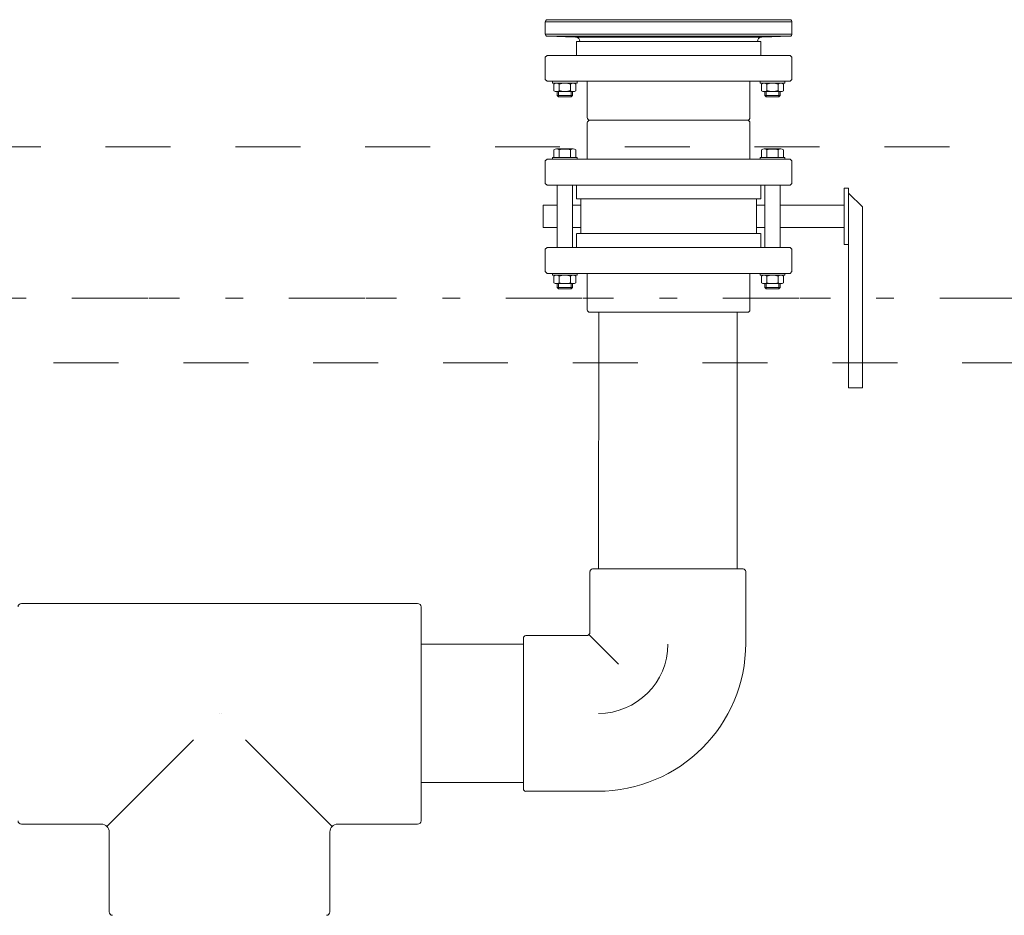
# Model space of a CAD drawing. Extents: x -23970 to 31145, y -1203 to 5494.
# Drawn here: x -188 to -74, y 3028 to 3132 of the extents above; entities that cross this region are included whole.
import ezdxf

# ---------------------------------------------------------------- set-up
doc = ezdxf.new("R2010")
doc.units = 0
doc.header["$LTSCALE"] = 100
doc.header["$MEASUREMENT"] = 0
doc.linetypes.add('DASHEAD3', pattern=[0.15, 0.075, -0.075])
doc.linetypes.add('PUNKTOWA2', pattern=[0.249721, 0.088194, -0.052917, 0.020416, -0.052917, 0.035278, 0])
doc.layers.add('Podkład', color=251, linetype='Continuous', lineweight=5)

msp = doc.modelspace()

# ---------------------------------------------------------------- linework, layer by layer
at = {"layer": 'Podkład', "linetype": 'Continuous', "lineweight": 9}
for p, q in [((-127.5, 3129.84), (-127.5, 3131.25)), ((-99, 3131.25), (-127.5, 3131.25)), ((-99.24, 3131.5), (-127.26, 3131.5)), ((-99, 3129.84), (-99, 3131.25)), ((-99, 3129.84), (-127.5, 3129.84)), ((-99.24, 3129.59), (-127.26, 3129.59)), ((-123.98, 3129.47), (-127.26, 3129.59)), ((-124.34, 3129.54), (-124.03, 3129.52)), ((-123.34, 3129.47), (-123.98, 3129.47)), ((-123.9, 3127.38), (-123.9, 3128.98)), ((-123.9, 3128.98), (-102.6, 3128.98)), ((-123.5, 3128.98), (-103, 3128.98)), ((-123.24, 3129.47), (-103.26, 3129.47)), ((-103.16, 3129.47), (-102.52, 3129.47)), ((-102.76, 3129.51), (-102.47, 3129.52)), ((-102.6, 3127.38), (-102.6, 3128.98)), ((-102.52, 3129.47), (-99.24, 3129.59)), ((-102.47, 3129.52), (-102.16, 3129.54)), ((-127.5, 3127.18), (-127.3, 3127.38)), ((-127.5, 3124.58), (-127.5, 3127.18)), ((-99.2, 3127.38), (-127.3, 3127.38)), ((-99, 3127.18), (-99.2, 3127.38)), ((-99, 3127.18), (-99, 3124.58)), ((-127.3, 3124.38), (-127.5, 3124.58)), ((-99.2, 3124.38), (-99, 3124.58)), ((-99.2, 3124.38), (-127.3, 3124.38)), ((-126.66, 3124.38), (-126.66, 3124.16)), ((-126.66, 3124.16), (-123.84, 3124.16)), ((-126.53, 3123.29), (-126.53, 3124.06)), ((-125.91, 3123.29), (-125.91, 3124.06)), ((-124.59, 3123.29), (-124.59, 3124.06)), ((-123.97, 3124.06), (-123.97, 3123.29)), ((-123.84, 3124.38), (-123.84, 3124.16)), ((-122.65, 3124.38), (-122.65, 3120.18)), ((-103.85, 3124.38), (-103.85, 3120.18)), ((-102.66, 3124.38), (-102.66, 3124.16)), ((-99.84, 3124.16), (-102.66, 3124.16)), ((-102.53, 3124.06), (-102.53, 3123.29)), ((-101.91, 3123.29), (-101.91, 3124.06)), ((-100.59, 3123.29), (-100.59, 3124.06)), ((-99.97, 3123.29), (-99.97, 3124.06)), ((-99.84, 3124.38), (-99.84, 3124.16)), ((-124.28, 3123.19), (-126.22, 3123.19)), ((-126.15, 3122.74), (-126.15, 3123.19)), ((-126.15, 3122.74), (-124.35, 3122.74)), ((-126.15, 3122.74), (-125.99, 3122.58)), ((-125.99, 3123.19), (-125.99, 3122.58)), ((-125.99, 3122.58), (-124.51, 3122.58)), ((-124.51, 3123.19), (-124.51, 3122.58)), ((-124.35, 3122.74), (-124.51, 3122.58)), ((-124.35, 3122.74), (-124.35, 3123.19)), ((-102.22, 3123.19), (-100.28, 3123.19)), ((-102.15, 3122.74), (-102.15, 3123.19)), ((-102.15, 3122.74), (-101.99, 3122.58)), ((-100.35, 3122.74), (-102.15, 3122.74)), ((-101.99, 3123.19), (-101.99, 3122.58)), ((-100.51, 3122.58), (-101.99, 3122.58)), ((-100.51, 3123.19), (-100.51, 3122.58)), ((-100.35, 3122.74), (-100.51, 3122.58)), ((-100.35, 3122.74), (-100.35, 3123.19)), ((-122.65, 3115.38), (-122.65, 3119.58)), ((-103.85, 3115.38), (-103.85, 3119.58)), ((-126.53, 3116.46), (-126.53, 3115.59)), ((-126.22, 3116.56), (-124.28, 3116.56)), ((-125.91, 3116.46), (-125.91, 3115.59)), ((-124.59, 3116.46), (-124.59, 3115.59)), ((-123.97, 3115.59), (-123.97, 3116.46)), ((-102.53, 3115.59), (-102.53, 3116.46)), ((-100.28, 3116.56), (-102.22, 3116.56)), ((-101.91, 3116.46), (-101.91, 3115.59)), ((-100.59, 3116.46), (-100.59, 3115.59)), ((-99.97, 3116.46), (-99.97, 3115.59)), ((-127.3, 3115.38), (-127.5, 3115.18)), ((-127.3, 3115.38), (-99.2, 3115.38)), ((-126.66, 3115.59), (-123.84, 3115.59)), ((-126.66, 3115.38), (-126.66, 3115.59)), ((-123.84, 3115.38), (-123.84, 3115.59)), ((-102.66, 3115.38), (-102.66, 3115.59)), ((-99.84, 3115.59), (-102.66, 3115.59)), ((-99.84, 3115.38), (-99.84, 3115.59)), ((-99.2, 3115.38), (-99, 3115.18)), ((-127.5, 3112.58), (-127.5, 3115.18)), ((-99, 3115.18), (-99, 3112.58)), ((-127.5, 3112.58), (-127.3, 3112.38)), ((-127.3, 3112.38), (-99.2, 3112.38)), ((-126.15, 3105.18), (-126.15, 3112.38)), ((-124.35, 3105.18), (-124.35, 3112.38)), ((-123.9, 3112.38), (-123.9, 3110.78)), ((-102.6, 3112.38), (-102.6, 3110.78)), ((-102.15, 3105.18), (-102.15, 3112.38)), ((-100.35, 3105.18), (-100.35, 3112.38)), ((-99, 3112.58), (-99.2, 3112.38)), ((-92.45, 3112.03), (-92.95, 3112.03)), ((-92.95, 3112.03), (-92.95, 3105.53)), ((-92.45, 3112.03), (-92.45, 3088.95)), ((-123.4, 3110.78), (-123.9, 3110.78)), ((-123.4, 3110.78), (-123.4, 3106.78)), ((-102.6, 3110.78), (-123.4, 3110.78)), ((-103.1, 3110.78), (-103.1, 3106.78)), ((-90.83, 3109.87), (-92.44, 3111.43)), ((-127.75, 3110.08), (-127.75, 3107.48)), ((-126.15, 3110.08), (-127.75, 3110.08)), ((-123.4, 3110.08), (-124.35, 3110.08)), ((-102.15, 3110.08), (-103.1, 3110.08)), ((-92.95, 3110.08), (-100.35, 3110.08)), ((-90.83, 3088.95), (-90.83, 3109.87)), ((-126.15, 3107.48), (-127.75, 3107.48)), ((-123.4, 3107.48), (-124.35, 3107.48)), ((-102.15, 3107.48), (-103.1, 3107.48)), ((-92.95, 3107.48), (-100.35, 3107.48)), ((-123.9, 3105.18), (-123.9, 3106.78)), ((-123.85, 3106.78), (-102.65, 3106.78)), ((-123.4, 3106.78), (-103.1, 3106.78)), ((-104, 3106.78), (-122.5, 3106.78)), ((-102.6, 3105.18), (-102.6, 3106.78)), ((-127.5, 3104.98), (-127.3, 3105.18)), ((-127.3, 3105.18), (-99.2, 3105.18)), ((-99, 3104.98), (-99.2, 3105.18)), ((-92.95, 3105.53), (-92.45, 3105.53)), ((-127.5, 3104.98), (-127.5, 3102.38)), ((-99, 3102.38), (-99, 3104.98)), ((-127.3, 3102.18), (-127.5, 3102.38)), ((-127.3, 3102.18), (-99.2, 3102.18)), ((-126.66, 3102.18), (-126.66, 3101.96)), ((-126.66, 3101.96), (-123.84, 3101.96)), ((-126.53, 3101.09), (-126.53, 3101.86)), ((-125.91, 3101.09), (-125.91, 3101.86)), ((-124.59, 3101.09), (-124.59, 3101.86)), ((-123.97, 3101.86), (-123.97, 3101.09)), ((-123.84, 3102.18), (-123.84, 3101.96)), ((-122.65, 3102.18), (-122.65, 3097.98)), ((-103.85, 3102.18), (-103.85, 3097.98)), ((-102.66, 3102.18), (-102.66, 3101.96)), ((-99.84, 3101.96), (-102.66, 3101.96)), ((-102.53, 3101.86), (-102.53, 3101.09)), ((-101.91, 3101.09), (-101.91, 3101.86)), ((-100.59, 3101.09), (-100.59, 3101.86)), ((-99.97, 3101.09), (-99.97, 3101.86)), ((-99.84, 3102.18), (-99.84, 3101.96)), ((-99.2, 3102.18), (-99, 3102.38)), ((-124.28, 3100.99), (-126.22, 3100.99)), ((-126.15, 3100.54), (-126.15, 3100.99)), ((-126.15, 3100.54), (-124.35, 3100.54)), ((-126.15, 3100.54), (-125.99, 3100.38)), ((-125.99, 3100.99), (-125.99, 3100.38)), ((-124.51, 3100.99), (-124.51, 3100.38)), ((-124.35, 3100.54), (-124.51, 3100.38)), ((-124.35, 3100.54), (-124.35, 3100.99)), ((-102.22, 3100.99), (-100.28, 3100.99)), ((-102.15, 3100.54), (-102.15, 3100.99)), ((-102.15, 3100.54), (-101.99, 3100.38)), ((-100.35, 3100.54), (-102.15, 3100.54)), ((-101.99, 3100.99), (-101.99, 3100.38)), ((-100.51, 3100.99), (-100.51, 3100.38)), ((-100.35, 3100.54), (-100.51, 3100.38)), ((-100.35, 3100.54), (-100.35, 3100.99)), ((-125.99, 3100.38), (-124.51, 3100.38)), ((-100.51, 3100.38), (-101.99, 3100.38)), ((-121.33, 3097.7), (-121.34, 3068.01)), ((-105.33, 3097.65), (-105.34, 3068.01)), ((-92.45, 3088.95), (-90.83, 3088.95)), ((-122.34, 3067.71), (-122.34, 3060.7)), ((-113.34, 3068.01), (-113.34, 3068.01)), ((-104.34, 3067.71), (-104.34, 3059.42)), ((-188.04, 3064.01), (-142.26, 3064.01)), ((-129.74, 3060.31), (-122.74, 3060.31)), ((-122.46, 3060.42), (-119.06, 3057.02)), ((-130.04, 3059.31), (-141.86, 3059.31)), ((-165.15, 3051.26), (-165.15, 3051.26)), ((-164.9, 3051.27), (-164.89, 3051.27)), ((-168.15, 3048.26), (-178.16, 3038.25)), ((-152.14, 3038.25), (-162.15, 3048.26)), ((-130.04, 3043.31), (-141.86, 3043.31)), ((-129.74, 3042.31), (-121.45, 3042.31)), ((-188.04, 3038.51), (-178.8, 3038.51)), ((-142.26, 3038.51), (-151.5, 3038.51)), ((-177.9, 3028.37), (-177.9, 3037.61)), ((-152.4, 3028.37), (-152.4, 3037.61))]:
    msp.add_line(p, q, dxfattribs=at)
at = {"layer": 'Podkład', "linetype": 'Continuous'}
for p, q in [((-125.44, 3129.55), (-125.43, 3129.56)), ((-125.43, 3129.55), (-125.44, 3129.55)), ((-125.43, 3129.56), (-125.34, 3129.56)), ((-125.34, 3129.55), (-125.43, 3129.55)), ((-125.34, 3129.56), (-125.17, 3129.56)), ((-125.17, 3129.54), (-125.34, 3129.55)), ((-125.17, 3129.56), (-124.93, 3129.55)), ((-124.93, 3129.53), (-125.17, 3129.54)), ((-124.93, 3129.55), (-124.65, 3129.54)), ((-124.65, 3129.52), (-124.93, 3129.53)), ((-124.65, 3129.54), (-124.34, 3129.54)), ((-124.34, 3129.51), (-124.65, 3129.52)), ((-124.03, 3129.5), (-124.34, 3129.51)), ((-124.03, 3129.52), (-123.74, 3129.51)), ((-123.74, 3129.49), (-124.03, 3129.5)), ((-123.74, 3129.51), (-123.5, 3129.5)), ((-123.51, 3129.48), (-123.74, 3129.49)), ((-123.34, 3129.48), (-123.51, 3129.48)), ((-123.5, 3129.5), (-123.34, 3129.49)), ((-123.34, 3129.49), (-123.25, 3129.49)), ((-123.25, 3129.48), (-123.34, 3129.48)), ((-123.25, 3129.49), (-123.24, 3129.48)), ((-123.24, 3129.48), (-123.25, 3129.48)), ((-118.94, 3129.54), (-118.93, 3129.54)), ((-118.93, 3129.53), (-118.94, 3129.54)), ((-118.93, 3129.54), (-118.84, 3129.55)), ((-118.84, 3129.52), (-118.93, 3129.53)), ((-118.84, 3129.55), (-118.67, 3129.55)), ((-118.67, 3129.51), (-118.84, 3129.52)), ((-118.67, 3129.55), (-118.44, 3129.56)), ((-118.44, 3129.5), (-118.67, 3129.51)), ((-118.44, 3129.56), (-118.15, 3129.56)), ((-118.15, 3129.49), (-118.44, 3129.5)), ((-118.15, 3129.56), (-117.84, 3129.55)), ((-117.84, 3129.48), (-118.15, 3129.49)), ((-117.84, 3129.55), (-117.53, 3129.55)), ((-117.53, 3129.48), (-117.84, 3129.48)), ((-117.53, 3129.55), (-117.25, 3129.54)), ((-117.25, 3129.48), (-117.53, 3129.48)), ((-117.25, 3129.54), (-117.01, 3129.53)), ((-117.01, 3129.49), (-117.25, 3129.48)), ((-117.01, 3129.53), (-116.84, 3129.52)), ((-116.84, 3129.49), (-117.01, 3129.49)), ((-116.84, 3129.52), (-116.75, 3129.51)), ((-116.75, 3129.5), (-116.84, 3129.49)), ((-116.74, 3129.51), (-116.75, 3129.5)), ((-116.75, 3129.51), (-116.74, 3129.51)), ((-109.75, 3129.5), (-109.76, 3129.51)), ((-109.76, 3129.51), (-109.75, 3129.51)), ((-109.75, 3129.51), (-109.66, 3129.52)), ((-109.66, 3129.49), (-109.75, 3129.5)), ((-109.66, 3129.52), (-109.49, 3129.53)), ((-109.49, 3129.49), (-109.66, 3129.49)), ((-109.49, 3129.53), (-109.25, 3129.54)), ((-109.25, 3129.48), (-109.49, 3129.49)), ((-109.25, 3129.54), (-108.97, 3129.55)), ((-108.97, 3129.48), (-109.25, 3129.48)), ((-108.97, 3129.55), (-108.66, 3129.55)), ((-108.66, 3129.48), (-108.97, 3129.48)), ((-108.66, 3129.55), (-108.35, 3129.56)), ((-108.35, 3129.49), (-108.66, 3129.48)), ((-108.35, 3129.56), (-108.06, 3129.56)), ((-108.06, 3129.5), (-108.35, 3129.49)), ((-108.06, 3129.56), (-107.83, 3129.55)), ((-107.83, 3129.51), (-108.06, 3129.5)), ((-107.83, 3129.55), (-107.66, 3129.55)), ((-107.66, 3129.52), (-107.83, 3129.51)), ((-107.66, 3129.55), (-107.57, 3129.54)), ((-107.57, 3129.53), (-107.66, 3129.52)), ((-107.57, 3129.54), (-107.56, 3129.54)), ((-107.56, 3129.54), (-107.57, 3129.53)), ((-103.26, 3129.48), (-103.25, 3129.49)), ((-103.25, 3129.48), (-103.26, 3129.48)), ((-103.25, 3129.49), (-103.16, 3129.49)), ((-103.16, 3129.48), (-103.25, 3129.48)), ((-103.16, 3129.49), (-102.99, 3129.5)), ((-102.99, 3129.48), (-103.16, 3129.48)), ((-102.99, 3129.5), (-102.76, 3129.51)), ((-102.76, 3129.49), (-102.99, 3129.48)), ((-102.47, 3129.5), (-102.76, 3129.49)), ((-102.16, 3129.51), (-102.47, 3129.5)), ((-102.16, 3129.54), (-101.85, 3129.54)), ((-101.85, 3129.52), (-102.16, 3129.51)), ((-101.85, 3129.54), (-101.57, 3129.55)), ((-101.57, 3129.53), (-101.85, 3129.52)), ((-101.57, 3129.55), (-101.33, 3129.56)), ((-101.33, 3129.54), (-101.57, 3129.53)), ((-101.33, 3129.56), (-101.16, 3129.56)), ((-101.16, 3129.55), (-101.33, 3129.54)), ((-101.16, 3129.56), (-101.07, 3129.56)), ((-101.07, 3129.55), (-101.16, 3129.55)), ((-101.07, 3129.56), (-101.06, 3129.55)), ((-101.06, 3129.55), (-101.07, 3129.55)), ((-122.35, 3119.88), (-121.25, 3119.88)), ((-121.25, 3119.88), (-122.35, 3119.88)), ((-121.25, 3119.88), (-105.25, 3119.88)), ((-105.25, 3119.88), (-121.25, 3119.88)), ((-105.25, 3119.88), (-104.15, 3119.88)), ((-104.15, 3119.88), (-105.25, 3119.88)), ((-121.25, 3097.68), (-122.35, 3097.68)), ((-105.25, 3097.68), (-121.25, 3097.68)), ((-104.15, 3097.68), (-105.25, 3097.68)), ((-121.34, 3068.01), (-122.04, 3068.01)), ((-105.34, 3068.01), (-121.34, 3068.01)), ((-104.64, 3068.01), (-105.34, 3068.01)), ((-141.86, 3063.62), (-141.86, 3062.51)), ((-141.86, 3062.51), (-141.86, 3040.01)), ((-130.04, 3059.31), (-130.04, 3060.01)), ((-130.04, 3043.31), (-130.04, 3059.31)), ((-130.04, 3042.6), (-130.04, 3043.31)), ((-141.86, 3040.01), (-141.86, 3038.9))]:
    msp.add_line(p, q, dxfattribs=at)
at = {"layer": 'Podkład', "linetype": 'DASHEAD3'}
for p, q in [((594.19, 3116.82), (-814.32, 3116.82)), ((-814.32, 3091.82), (569.19, 3091.82))]:
    msp.add_line(p, q, dxfattribs=at)
at = {"layer": 'Podkład', "linetype": 'PUNKTOWA2'}
msp.add_line((704.14, 3099.32), (-2192.58, 3099.32), dxfattribs=at)
at = {"layer": 'Podkład', "linetype": 'Continuous', "lineweight": 9}
for centre, radius, start, end in [((-127.25, 3131.25), 0.25, 91.5, 180), ((-99.25, 3131.25), 0.25, 0, 88.5), ((-127.25, 3129.84), 0.25, 180, 268), ((-124, 3128.98), 0.5, 0, 88), ((-102.5, 3128.98), 0.5, 92, 180), ((-99.25, 3129.84), 0.25, 272, 0), ((-126.22, 3123.64), 0.519, 53.5191, 126.4809), ((-126.22, 3123.71), 0.519, 233.5191, 306.4809), ((-125.25, 3121.98), 2.18, 72.4389, 107.5611), ((-125.25, 3125.38), 2.18, 252.4389, 287.5611), ((-124.28, 3123.64), 0.519, 53.5191, 126.4809), ((-124.28, 3123.71), 0.519, 233.5191, 306.4809), ((-102.22, 3123.64), 0.519, 53.5191, 126.4809), ((-102.22, 3123.71), 0.519, 233.5191, 306.4809), ((-101.25, 3121.98), 2.18, 72.4389, 107.5611), ((-101.25, 3125.38), 2.18, 252.4389, 287.5611), ((-100.28, 3123.64), 0.519, 53.5191, 126.4809), ((-100.28, 3123.71), 0.519, 233.5191, 306.4809), ((-122.35, 3120.18), 0.3, 180, 270), ((-122.35, 3119.58), 0.3, 90, 180), ((-104.15, 3120.18), 0.3, 270, 0), ((-104.15, 3119.58), 0.3, 0, 90), ((-126.22, 3116.04), 0.519, 53.5191, 126.4809), ((-125.25, 3114.37), 2.18, 72.4389, 107.5611), ((-124.28, 3116.04), 0.519, 53.5191, 126.4809), ((-102.22, 3116.04), 0.519, 53.5191, 126.4809), ((-101.25, 3114.37), 2.18, 72.4389, 107.5611), ((-100.28, 3116.04), 0.519, 53.5191, 126.4809), ((-126.22, 3101.44), 0.519, 53.5191, 126.4809), ((-125.25, 3099.78), 2.18, 72.4389, 107.5611), ((-124.28, 3101.44), 0.519, 53.5191, 126.4809), ((-102.22, 3101.44), 0.519, 53.5191, 126.4809), ((-101.25, 3099.78), 2.18, 72.4389, 107.5611), ((-100.28, 3101.44), 0.519, 53.5191, 126.4809), ((-126.22, 3101.51), 0.519, 233.5191, 306.4809), ((-125.25, 3103.18), 2.18, 252.4389, 287.5611), ((-124.28, 3101.51), 0.519, 233.5191, 306.4809), ((-102.22, 3101.51), 0.519, 233.5191, 306.4809), ((-101.25, 3103.18), 2.18, 252.4389, 287.5611), ((-100.28, 3101.51), 0.519, 233.5191, 306.4809), ((-122.35, 3097.98), 0.3, 180, 270), ((-104.15, 3097.98), 0.3, 270, 0), ((-122.04, 3067.71), 0.297, 90, 180), ((-104.64, 3067.71), 0.297, 0, 90), ((-188.04, 3063.62), 0.394, 90, 180), ((-142.26, 3063.62), 0.394, 0, 90), ((-122.74, 3060.7), 0.396, 270, 0), ((-129.74, 3060.01), 0.297, 90, 180), ((-121.45, 3059.42), 17.11, 270, 0), ((-121.35, 3059.32), 8.01, 270, 0), ((-129.74, 3042.6), 0.297, 180, 270), ((-188.04, 3038.9), 0.394, 180, 270), ((-178.8, 3037.61), 0.9, 0, 90), ((-151.5, 3037.61), 0.9, 90, 180), ((-142.26, 3038.9), 0.394, 270, 0), ((-177.51, 3028.37), 0.394, 180, 270), ((-152.79, 3028.37), 0.394, 270, 0)]:
    msp.add_arc(centre, radius, start, end, dxfattribs=at)

doc.saveas('drawing.dxf')
